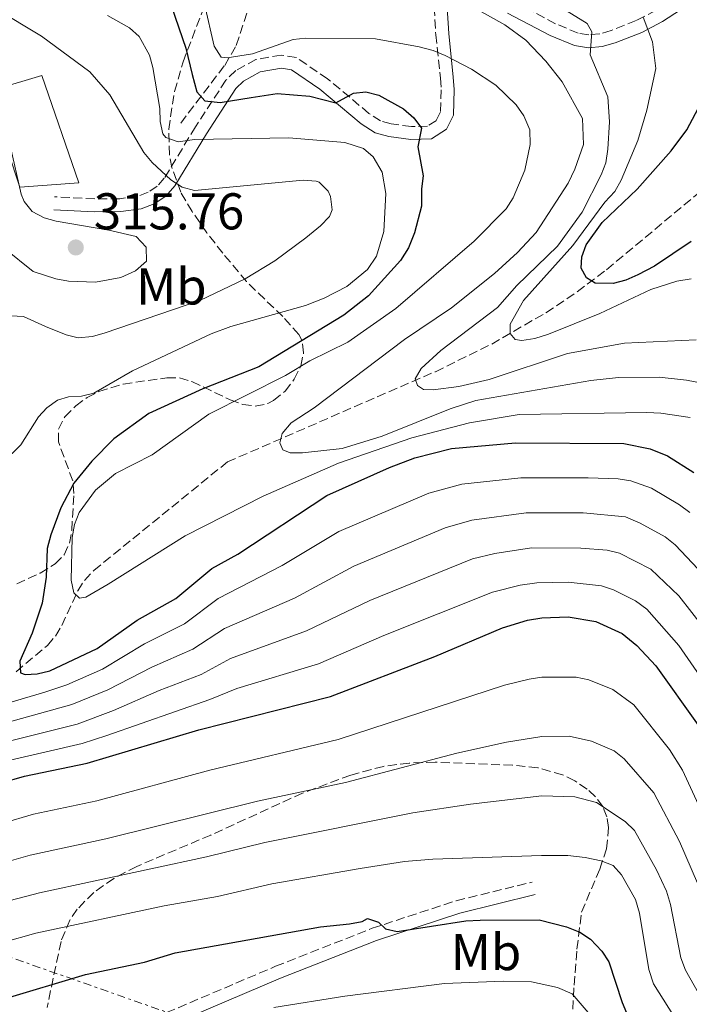
# Model space of a CAD drawing. Units: metres. Extents: x 599712 to 603126, y 4791628 to 4793992.
# Drawn here: x 601815 to 601945, y 4792044 to 4792235 of the extents above; entities that cross this region are included whole.
import ezdxf
from ezdxf.enums import TextEntityAlignment as Align

# ---------------------------------------------------------------- set-up
doc = ezdxf.new("R2010")
doc.units = ezdxf.units.M
doc.header["$MEASUREMENT"] = 0
doc.linetypes.add('DGN Style 3', pattern=[2.435890702152634, 1.739921930109024, -0.6959687720436097])
doc.linetypes.add('DGN Style 7', pattern=[3.4798438602180486, 1.565929737098122, -0.6959687720436097, 0.5219765790327072, -0.6959687720436097])
for name, color, linetype, lineweight in [('Balsa-alberca', 142, 'Continuous', 0), ('Barranco lineal', 142, 'DGN Style 3', 13), ('Camino', 7, 'DGN Style 3', 0), ('Cota de punto acotado terreno', 7, 'Continuous', 0), ('Curva de nivel directora', 30, 'Continuous', 30), ('Curva de nivel intermedia', 30, 'Continuous', 0), ('Edificio', 1, 'Continuous', 13), ('Etiqueta de uso rústico', 92, 'Continuous', 0), ('Línea eléctrica', 6, 'DGN Style 7', 0), ('Margen derecho', 7, 'Continuous', 0), ('Punto acotado terreno (símbolo)', 7, 'Continuous', 0), ('Zona arbolada', 92, 'DGN Style 3', 0)]:
    doc.layers.add(name, color=color, linetype=linetype, lineweight=lineweight)
doc.styles.add('Style-Arial', font='arial.ttf')

# ---------------------------------------------------------------- blocks, each defined once
blk = doc.blocks.new('5PATER')
at = {"layer": 'Balsa-alberca', "linetype": 'Continuous', "lineweight": 0}
h = blk.add_hatch(color=51, dxfattribs=at)
edge = h.paths.add_edge_path()
edge.add_ellipse((0, 0), major_axis=(-0.1095731443231308, -0.1110710700762829), ratio=0.9994222409660317, start_angle=0, end_angle=360)

msp = doc.modelspace()

# ---------------------------------------------------------------- linework, layer by layer
at = {"layer": 'Barranco lineal', "color": 142, "linetype": 'DGN Style 3', "lineweight": 13}
for points in [[(601846.4000000004, 4792215.100000001, 303.6199999999953), (601854.9400000004, 4792226.289999999, 296.2700000000041), (601857.1699999999, 4792230.130000001, 294.0500000000029), (601860.7000000002, 4792240.930000001, 288.8999999999942), (601862.5999999996, 4792249.84, 284.7400000000052), (601864.4800000006, 4792256.84, 281.9600000000065), (601866.4400000004, 4792261.130000001, 280.3300000000018), (601868.0099999999, 4792263.189999999, 279.5), (601870.0599999996, 4792265.060000001, 278.6100000000006), (601874.29, 4792267.220000001, 276.9199999999983), (601883.9400000004, 4792269.279999999, 273.3500000000058), (601893.2699999996, 4792270, 269.8300000000018), (601898.3899999997, 4792270.82, 267.8999999999942), (601902.9299999997, 4792272.15, 266.429999999993), (601907.3399999999, 4792273.890000001, 265.1600000000035), (601913.5800000001, 4792277.390000001, 262.6399999999995), (601917.2300000006, 4792280.380000001, 260.3699999999953), (601918.7100000001, 4792282.02, 259.2299999999959), (601921.0700000003, 4792285.689999999, 256.9400000000023), (601922.3600000005, 4792288.84, 255.2100000000064), (601924.9500000002, 4792297.369999999, 250.679999999993), (601930.0499999998, 4792307.859999999, 244.4199999999983)], [(601814.5, 4792108.84, 301.7100000000065), (601820.5700000003, 4792113.939999999, 299.1900000000023), (601822.1299999999, 4792115.74, 298.4100000000035), (601823.3600000005, 4792117.810000001, 297.570000000007), (601826.4400000004, 4792124.49, 295.2599999999948), (601827.7400000002, 4792126.529999999, 294.7599999999948), (601829.5700000003, 4792128.449999999, 294.4600000000065), (601855.4600000001, 4792149.470000001, 292.75), (601895.7800000003, 4792166.949999999, 283.820000000007), (601906.7000000002, 4792172.310000001, 280.8300000000018), (601917.2000000002, 4792178.380000001, 277.679999999993), (601923.2699999996, 4792182.439999999, 275.9199999999983), (601928.9699999997, 4792186.710000001, 274.3500000000058), (601953.3799999999, 4792207.09, 267.6600000000035)]]:
    msp.add_polyline3d(points, dxfattribs=at)
at = {"layer": 'Camino', "color": 7, "linetype": 'DGN Style 3', "lineweight": 0, "extrusion": (-0.04220723069606376, 0.002221433190531944, 0.9991064082026245), "elevation": -14441.28554190164, "flags": 128}
msp.add_lwpolyline([(-4817208.240526152, 348826.795844832), (-4817208.240526152, 348818.9880858711)], dxfattribs=at)
at = {"layer": 'Camino', "color": 7, "linetype": 'DGN Style 3', "lineweight": 0}
for points in [[(601938.5399999976, 4792236.970000003, 278.4799999999959), (601934.7100000009, 4792234.949999999, 280.6600000000035), (601929.829999997, 4792233.010000002, 283.0800000000018), (601927.6499999978, 4792232.420000001, 284.0200000000041), (601925.5100000009, 4792232.2, 284.8399999999966), (601923.4600000012, 4792232.530000002, 285.4199999999983), (601919.0599999981, 4792234.359999999, 286.2599999999949), (601910.9399999998, 4792238.65, 287.7899999999936)], [(601895.5399999993, 4792237.609999999, 289.9999999999999), (601895.8500000001, 4792232.220000003, 292.3300000000019), (601896.7499999986, 4792223.810000001, 296.8600000000005), (601896.8999999984, 4792221.560000001, 297.820000000007), (601896.7899999989, 4792217.290000001, 298.8800000000048), (601895.9699999986, 4792215.630000001, 298.4900000000052), (601894.2600000009, 4792214.52, 299.4199999999984), (601891.1299999994, 4792214.430000001, 300.6699999999983), (601887.229999999, 4792214.949999999, 302.1699999999984), (601885.1399999991, 4792215.520000001, 302.6399999999994), (601882.8999999972, 4792216.980000001, 301.9600000000065), (601874.8599999995, 4792223.680000001, 299.3699999999955), (601868.8200000002, 4792227.800000001, 298.2100000000063), (601865.9099999998, 4792228.279999999, 297.6600000000035), (601860.989999998, 4792227.430000001, 296.9199999999984), (601857.0799999987, 4792225.26, 296.9100000000035), (601855.1599999986, 4792223.42, 297.4499999999971), (601849.2699999989, 4792214.37, 304.4100000000036), (601843.2299999995, 4792204.420000001, 309.979999999996), (601841.8500000003, 4792202.880000001, 310.8600000000006), (601840.079999998, 4792201.700000001, 311.6399999999995), (601838.1199999999, 4792200.920000001, 312.550000000003), (601834.5900000005, 4792200.449999999, 314.0099999999948), (601829.7499999991, 4792200.410000001, 315.0099999999948)], [(601830.2199999985, 4792037.08, 355.570000000007), (601864.7899999978, 4792051.77, 351.8899999999995), (601883.5199999987, 4792059.130000002, 350.3099999999978), (601899.8199999997, 4792064.480000001, 348.4700000000011), (601914.5100000016, 4792068.090000001, 347.4199999999982)]]:
    msp.add_polyline3d(points, dxfattribs=at)
at = {"layer": 'Curva de nivel directora', "color": 30, "linetype": 'Continuous', "lineweight": 30, "flags": 128}
for points, elevation in [([(601844.6499999987, 4792237.689999999), (601847.4000000004, 4792229.590000002), (601848.6299999997, 4792224.490000002), (601849.5499999983, 4792221.189999999), (601851.0700000004, 4792219.400000001), (601854.0700000002, 4792219.11), (601860.0800000007, 4792220.050000002), (601865.1099999996, 4792220.830000003), (601871.4499999986, 4792220.350000001), (601876.489999999, 4792219.02), (601879.8699999986, 4792220.920000001), (601882.2899999992, 4792221.150000001), (601884.8300000007, 4792220.500000001), (601889.5800000004, 4792217.890000001), (601891.5699999997, 4792216.140000001), (601893.1099999998, 4792214.140000002), (601892.360000001, 4792210.480000001), (601893.4200000004, 4792204.87), (601893.0899999996, 4792202.369999999), (601893.1099999998, 4792198.980000001), (601891.7399999995, 4792193.869999999), (601890.5599999994, 4792190.949999999), (601888.9999999994, 4792188.460000002), (601882.8300000002, 4792181.66), (601877.9999999999, 4792177.910000003), (601861.54, 4792167.910000003), (601850.6700000004, 4792163.650000001), (601840.2099999997, 4792158.850000001), (601833.4699999985, 4792153.920000002), (601829.1799999991, 4792149.630000004), (601825.69, 4792145.380000001), (601823.1399999997, 4792140.570000002), (601821.2199999996, 4792135.36), (601820.4999999999, 4792132.680000001), (601820.3099999999, 4792127.150000001), (601819.5299999998, 4792122.090000001), (601817.5899999997, 4792116.320000002), (601815.2199999981, 4792110.87), (601815.339999999, 4792108.619999999), (601816.2499999986, 4792108.279999999), (601818.6099999989, 4792108.410000001), (601821.0399999986, 4792109.02), (601830.2099999995, 4792113.330000001), (601837.959999999, 4792118.789999999), (601845.4899999992, 4792123.010000002), (601852.4499999996, 4792128.800000001), (601857.4999999988, 4792131.61)], 300), ([(601941.4999999992, 4792209.75), (601944.519999999, 4792213.830000001), (601947.8699999994, 4792220.11)], 275), ([(601945.3300000003, 4792192.180000002), (601938.2499999994, 4792187.4), (601935.0399999997, 4792185.690000001), (601932.6799999991, 4792184.66), (601930.2499999995, 4792184.040000001), (601926.7600000004, 4792184.119999999), (601925.0599999995, 4792185.12), (601924.0400000003, 4792186.980000001), (601924.19, 4792189.180000001), (601925.0199999993, 4792191.550000001), (601928.1199999994, 4792195.869999999), (601934.8699999996, 4792202.330000001), (601941.4999999992, 4792209.75)], 275), ([(601857.4999999988, 4792131.61), (601874.7099999997, 4792142.949999999), (601886.8600000002, 4792148.4), (601891.7999999999, 4792150.27), (601898.91, 4792152.08), (601911.3299999987, 4792153.160000003), (601932.2999999992, 4792153.060000001), (601937.4299999989, 4792152.02), (601940.7699999983, 4792150.630000002), (601945.869999999, 4792147.390000001)], 300), ([(601811.6699999988, 4792087.279999999), (601816.11, 4792088.580000001), (601828.2800000005, 4792091.130000001), (601849.8999999992, 4792097.580000003), (601875.4699999997, 4792104.039999999), (601895.669999999, 4792111.800000002), (601908.7899999997, 4792117.300000001), (601913.6299999988, 4792118.82), (601916.4299999994, 4792119.29), (601921.53, 4792119.430000001), (601926.8799999988, 4792118.59), (601931.9599999995, 4792116.260000001), (601934.8499999995, 4792113.880000001), (601938.4999999995, 4792109.940000001), (601946.6899999992, 4792098.480000001)], 325), ([(601787.5800000002, 4792039.699999999), (601812.0199999998, 4792045.41), (601827.980000001, 4792050.2), (601839.4099999996, 4792052.59), (601845.3199999994, 4792054.380000004), (601873.5000000005, 4792059.4), (601879.1499999989, 4792060.000000002), (601881.6099999998, 4792060.450000001), (601882.629999999, 4792061.020000001), (601884.7199999989, 4792060.300000001), (601886.1299999993, 4792059.010000002), (601888.3399999999, 4792058.52), (601901.6900000006, 4792060.570000002), (601904.4600000001, 4792060.699999999), (601915.8799999995, 4792060.790000001), (601921.159999999, 4792059.420000001), (601923.7400000007, 4792058.380000001), (601925.8599999996, 4792057.04), (601928.0599999991, 4792054.730000001), (601929.38, 4792052.61), (601931.9999999997, 4792044.76), (601935.0700000008, 4792037.33)], 350)]:
    msp.add_lwpolyline(points, dxfattribs=dict(at, elevation=elevation))
at = {"layer": 'Curva de nivel intermedia', "color": 30, "linetype": 'Continuous', "lineweight": 0, "flags": 128}
for points, elevation in [([(601946.3300000017, 4792173.12), (601932.4500000011, 4792172.449999999), (601921.4000000004, 4792170.439999999), (601906.1800000012, 4792165.41), (601900.3400000005, 4792164.109999999), (601895.3400000005, 4792163.439999999), (601893.5000000009, 4792163.499999999), (601892.3000000007, 4792164.269999999), (601891.8700000015, 4792165.539999999), (601892.9900000013, 4792167.59), (601896.8400000003, 4792171.07), (601907.7900000004, 4792179.380000001), (601911.5800000012, 4792183.63), (601919.4300000012, 4792191.289999999), (601924.2200000013, 4792197.82), (601927.8800000002, 4792205.09), (601928.780000001, 4792207.419999998), (601929.1900000002, 4792210.029999999), (601929.5099999997, 4792215.32), (601929.2300000002, 4792220.210000001), (601925.7700000004, 4792228.34), (601926.0700000019, 4792232.75), (601925.1800000002, 4792234.399999999), (601910.7000000007, 4792243.349999999)], 285), ([(601810.4200000014, 4792237.31), (601819.4400000004, 4792231.920000001), (601828.8200000015, 4792225.05), (601832.6799999994, 4792220.579999999), (601839.270000001, 4792209.380000001), (601840.8500000013, 4792207.480000001), (601844.5100000004, 4792204.130000001), (601846.7099999996, 4792202.720000001), (601849.060000001, 4792202.039999999), (601870.1400000011, 4792204.079999999), (601872.6500000011, 4792203.859999998), (601873.2400000012, 4792203.689999998), (601874.9900000015, 4792201.890000001), (601875.4100000015, 4792200.91), (601875.7400000002, 4792198.319999999), (601875.2199999995, 4792197.029999999), (601873.5300000019, 4792195.189999999), (601870.6799999997, 4792192.87), (601864.6700000016, 4792188.42), (601858.9000000004, 4792184.949999998), (601850.1400000006, 4792180.750000001), (601831.7600000007, 4792174.449999999), (601829.3300000011, 4792173.779999999), (601826.5100000004, 4792173.509999999), (601824.17, 4792174.09), (601820.2200000006, 4792175.719999999), (601815.9300000012, 4792177.65), (601813.4500000002, 4792177.789999999)], 310), ([(601945.1300000013, 4792158.05), (601939.4900000021, 4792158.929999999), (601936.7400000005, 4792159.060000001), (601911.9900000005, 4792158.630000001), (601902.3800000013, 4792157.009999999), (601891.2099999998, 4792154.109999999), (601877.0000000009, 4792149.259999999), (601862.3800000005, 4792142.849999999), (601847.2500000006, 4792135.17), (601832.3700000009, 4792125.81), (601828.0100000001, 4792123.250000001), (601826.8099999998, 4792123.099999999), (601825.7000000011, 4792124.100000001), (601825.1700000014, 4792126.539999999), (601825.3500000002, 4792134.810000001), (601825.8300000008, 4792137.33), (601826.7200000006, 4792139.67), (601829.8899999999, 4792144.02), (601833.7900000003, 4792147.25), (601840.8900000014, 4792150.869999998), (601851.8500000006, 4792158.709999999), (601866.7500000002, 4792166.199999999), (601871.4300000007, 4792169.080000001), (601878.7700000011, 4792172.680000001), (601888.1100000018, 4792179.220000001), (601903.2599999997, 4792192.220000001), (601909.4600000001, 4792198.489999999), (601910.8700000005, 4792200.65), (601913.1000000013, 4792206.010000001), (601914.1500000019, 4792210.960000001), (601914.0700000012, 4792213.78), (601912.9200000003, 4792216.529999999), (601911.4299999992, 4792218.63), (601907.4599999996, 4792222.42), (601902.7900000003, 4792225.56), (601897.6900000018, 4792228.21), (601895.3600000006, 4792229.189999999), (601892.6100000013, 4792229.869999998), (601884.1600000003, 4792231.449999999), (601870.6900000009, 4792231.579999999), (601868.2000000009, 4792231.279999999), (601860.3399999997, 4792228.53), (601855.3900000011, 4792227.759999999), (601854.24, 4792227.88), (601852.91, 4792230.000000001), (601851.0400000014, 4792238.140000002)], 295.0000000000002), ([(601901.9299999998, 4792238.199999999), (601909.2200000009, 4792234.149999999), (601913.3300000015, 4792231.140000001), (601917.1600000003, 4792227.07), (601920.35, 4792223.099999999), (601924.3200000018, 4792215.99), (601924.5099999995, 4792210.970000001), (601922.820000002, 4792206.180000001), (601921.53, 4792203.480000001), (601915.3099999996, 4792193.929999999), (601911.6999999997, 4792190.050000001), (601907.2400000006, 4792185.980000001), (601898.9200000013, 4792179.289999999), (601889.8100000008, 4792173.189999999), (601872.2800000003, 4792159.970000001), (601867.7899999997, 4792157.06), (601866.0400000017, 4792154.999999999), (601865.6200000015, 4792153.169999998), (601866.2000000004, 4792151.829999999), (601867.6100000008, 4792151.199999999), (601870.0100000014, 4792151.220000001), (601877.7000000004, 4792152.070000002), (601885.4299999997, 4792154.480000001), (601898.6500000008, 4792159.769999999), (601903.5900000005, 4792161.34), (601925.9100000011, 4792165.220000001), (601931.2599999999, 4792165.810000001), (601939.1200000009, 4792165.88), (601944.4500000018, 4792165.33), (601949.8200000008, 4792164.3)], 289.9999999999998), ([(601832.2400000013, 4792235.949999998), (601836.5000000015, 4792233.57), (601838.3800000013, 4792231.909999999), (601840.3300000004, 4792228.279999999), (601840.980000001, 4792225.880000001), (601842.3900000014, 4792217.929999999), (601842.4100000013, 4792215.439999999), (601842.9700000002, 4792213), (601843.4999999999, 4792212.340000001), (601845.9299999997, 4792211.46), (601849.1000000013, 4792211.939999998), (601867.3800000006, 4792212.269999999), (601878.2400000013, 4792211.319999999), (601881.8100000009, 4792210.199999999), (601883.6900000006, 4792208.560000001), (601885.4499999998, 4792205.630000001), (601886.1800000007, 4792201.48), (601885.7800000006, 4792194.079999999), (601884.3800000014, 4792189.309999999), (601882.6, 4792186.75), (601878.5800000011, 4792183.439999999), (601874.1900000012, 4792181.180000001), (601870.5900000003, 4792179.789999999), (601856.1300000009, 4792175.699999999), (601852.3300000011, 4792174.310000001), (601837.0900000016, 4792167.119999998), (601829.5900000003, 4792162.769999999), (601827.190000002, 4792162.189999999), (601824.6300000005, 4792162.050000001), (601822.4900000015, 4792161.439999999), (601820.4599999996, 4792159.970000001), (601818.8500000003, 4792158.189999999), (601815.4400000017, 4792152.789999999), (601811.8400000008, 4792149.269999998)], 305.0000000000002), ([(601945.3400000016, 4792184.959999999), (601942.5600000009, 4792184.480000001), (601937.5300000019, 4792182.869999999), (601927.6600000013, 4792178.210000002), (601917.6900000002, 4792174.189999999), (601915.0300000003, 4792173.359999998), (601912.5600000003, 4792172.99), (601911.2200000014, 4792173.189999999), (601910.2900000016, 4792174.32), (601910.2800000004, 4792176.15), (601912.870000001, 4792180.750000001), (601922.3900000006, 4792191.399999999), (601928.6200000001, 4792199.81), (601930.5300000012, 4792201.88), (601931.7699999994, 4792204.059999999), (601935.0199999994, 4792211.71), (601936.7400000005, 4792217.609999998), (601938.4999999995, 4792225.699999998), (601937.8700000015, 4792230.84), (601936.0400000009, 4792235.640000001)], 280.0000000000002), ([(601813.3499999995, 4792210.779999998), (601815.4999999999, 4792201.359999999), (601816.0300000019, 4792199.92), (601817.6299999999, 4792197.970000001), (601819.9400000012, 4792196.739999999), (601822.2900000003, 4792196.079999999), (601832.5000000006, 4792194.390000001), (601837.8000000002, 4792193.16), (601839.6900000012, 4792191.090000001), (601839.8000000007, 4792188.34), (601837.6399999993, 4792186.470000001), (601834.8299999996, 4792185.179999999), (601829.8600000008, 4792184.289999999), (601824.6300000005, 4792184.49), (601822.1800000007, 4792184.92), (601817.8300000011, 4792186.37), (601812.2099999996, 4792190.859999998)], 315.0000000000005), ([(601811.5500000003, 4792102.369999999), (601820.0599999996, 4792104.890000001), (601824.2999999997, 4792106.289999999), (601831.2700000012, 4792109.320000002), (601839.3899999994, 4792114.259999999), (601847.1299999999, 4792118.109999999), (601853.6600000011, 4792122.989999999), (601866.1, 4792129.390000001), (601877.0700000002, 4792135.970000001), (601894.5200000001, 4792143.409999999), (601900.8900000004, 4792145.130000001), (601912.3500000002, 4792146.389999999), (601925.3700000001, 4792146.36), (601931.2100000007, 4792146.17), (601933.6800000005, 4792145.800000002), (601937.6500000001, 4792144.409999999), (601943.0900000007, 4792141.159999999), (601945.0800000001, 4792139.659999999)], 305.0000000000002), ([(601811.5800000015, 4792098.67), (601825.3200000012, 4792102.449999998), (601832.2800000015, 4792105.289999999), (601840.82, 4792109.73), (601848.7600000015, 4792113.21), (601854.8700000002, 4792117.180000001), (601868.4400000002, 4792123.060000001), (601879.9700000014, 4792129.27), (601897.6800000007, 4792136.699999999), (601902.8600000018, 4792138.17), (601913.3700000016, 4792139.609999999), (601924.4100000013, 4792139.63), (601932.600000001, 4792138.859999998), (601935.490000001, 4792137.609999999), (601940.3100000002, 4792134.939999999), (601942.2800000014, 4792133.390000001), (601946.7000000004, 4792128.710000001)], 310), ([(601811.6100000006, 4792095.009999999), (601826.3100000013, 4792098.699999999), (601833.3600000012, 4792101.289999997), (601842.2500000005, 4792105.199999999), (601850.390000001, 4792108.319999999), (601856.0800000017, 4792111.369999998), (601870.7900000014, 4792116.720000001), (601883.0899999995, 4792122.649999999), (601902.9800000003, 4792130.699999998), (601907.3099999998, 4792131.76), (601914.390000001, 4792132.84), (601923.9400000018, 4792132.779999999), (601929.0500000014, 4792132.380000001), (601931.49, 4792131.809999999), (601937.5200000006, 4792128.710000001), (601942.9600000011, 4792123.53), (601948.0199999993, 4792117.090000001)], 315.0000000000005), ([(601951.2500000013, 4792101.960000001), (601942.97, 4792113.9), (601936.7400000005, 4792120.959999999), (601934.5700000002, 4792122.59), (601930.320000001, 4792124.679999999), (601927.9699999996, 4792125.49), (601921.49, 4792126.160000001), (601915.4100000003, 4792126.069999999), (601912.1800000003, 4792125.600000001), (601906.8200000003, 4792124.25), (601885.7699999994, 4792115.84), (601873.1299999994, 4792110.380000001), (601857.2999999999, 4792105.559999999), (601852.0300000015, 4792103.42), (601832.0800000003, 4792096.48), (601827.2900000004, 4792094.939999999), (601811.6399999997, 4792091.31)], 320.0000000000002), ([(601811.7400000002, 4792079.460000001), (601817.8900000014, 4792081.24), (601830.1200000001, 4792083.810000001), (601852.0200000004, 4792089.789999997), (601876.9000000004, 4792095.699999999), (601909.1600000006, 4792106.240000002), (601913.9500000007, 4792107.42), (601916.4100000015, 4792107.779999998), (601923.0600000012, 4792107.77), (601925.5300000011, 4792107.249999999), (601930.1800000002, 4792105.4), (601934.2300000003, 4792102.390000001), (601941.1600000017, 4792093.739999999), (601943.6800000007, 4792089.789999997), (601950.2800000012, 4792075.5)], 330.0000000000002), ([(601720.4199999997, 4792042.34), (601731.0900000005, 4792047.84), (601744.8900000004, 4792049.939999999), (601751.8999999999, 4792051.57), (601766.9800000007, 4792058.449999998), (601792.8200000017, 4792067.460000001), (601811.8000000005, 4792071.77), (601817.240000001, 4792073.319999998), (601831.9000000015, 4792076.48), (601861.2899999997, 4792083.75), (601878.3300000008, 4792087.369999999), (601899.9200000004, 4792093.069999998), (601909.5300000017, 4792095.179999999), (601916.4000000004, 4792096.279999998), (601921.7000000001, 4792096.33), (601926.0400000006, 4792095.409999999), (601930.4000000015, 4792093.529999999), (601932.3700000007, 4792091.980000001), (601938.1100000007, 4792085.4), (601943.1100000008, 4792075.920000001), (601946.5799999997, 4792067.890000001)], 335), ([(601862.6799999999, 4792075.749999999), (601891.3799999999, 4792081.470000001), (601902.5500000012, 4792083.199999998), (601916.3800000002, 4792084.77), (601922.8100000009, 4792084.57), (601926.9800000016, 4792083.520000001), (601932.5499999997, 4792079.79), (601934.36, 4792078.08), (601938.6200000002, 4792070.470000002), (601940.5600000004, 4792066.339999998), (601941.3400000005, 4792063.770000001), (601943.35, 4792053.390000001), (601944.2300000006, 4792051.05), (601957.4000000004, 4792027.819999999)], 340.0000000000002), ([(601746.2600000006, 4792041.250000001), (601757.8099999998, 4792045.180000001), (601770.9400000015, 4792051.039999999), (601781.4500000012, 4792054.199999999), (601797.0400000017, 4792059.53), (601811.860000001, 4792064.099999999), (601819.0100000014, 4792066.01), (601851.4100000003, 4792072.999999999), (601862.6799999999, 4792075.749999999)], 340.0000000000002), ([(601737.9099999999, 4792029.21), (601811.9300000002, 4792056.390000001), (601818.3499999996, 4792058.16), (601843.2300000016, 4792063.459999999), (601853.5100000014, 4792065.279999999), (601864.0700000003, 4792067.74), (601881.1800000007, 4792070.689999998), (601889.7999999995, 4792072.039999999), (601895.2800000003, 4792072.539999999), (601916.3600000001, 4792073.259999999), (601921.4600000008, 4792073.23), (601924.8200000003, 4792072.829999999), (601927.9299999995, 4792072.199999999), (601930.2500000017, 4792071.279999998), (601931.8400000011, 4792069.460000001), (601934.5700000002, 4792064.680000001), (601935.3200000012, 4792062.029999999), (601937.1400000006, 4792051.159999999), (601938.0500000003, 4792048.400000001), (601951.8300000002, 4792026.539999999)], 345.0000000000002), ([(601864.4600000015, 4792043.789999997), (601878.2400000013, 4792045.949999999), (601897.5700000012, 4792048.430000001), (601908.9100000003, 4792048.890000001), (601914.3799999999, 4792048.759999999), (601919.4600000003, 4792047.659999999), (601922.29, 4792046.430000001), (601925.7500000001, 4792042.390000001)], 355.0000000000002)]:
    msp.add_lwpolyline(points, dxfattribs=dict(at, elevation=elevation))
at = {"layer": 'Edificio', "color": 1, "linetype": 'Continuous', "lineweight": 13}
msp.add_polyline3d([(601826.6399999997, 4792203.560000001, 321.6499999999942), (601815.2199999997, 4792202.67, 321.6499999999942), (601810.5999999996, 4792216.560000001, 321.2599999999948), (601809.1200000001, 4792221.300000001, 321.2200000000012), (601810.5499999998, 4792221.67, 320.1699999999983), (601819.5, 4792224.32, 321.6499999999942)], close=True, dxfattribs=at)
at = {"layer": 'Edificio', "color": 51, "linetype": 'Continuous', "lineweight": 13}
msp.add_polyline3d([(601819.5, 4792224.32, 321.6499999999942), (601810.5499999998, 4792221.67, 320.1699999999983), (601809.1200000001, 4792221.300000001, 321.2200000000012), (601810.5999999996, 4792216.560000001, 321.2599999999948), (601815.2199999997, 4792202.67, 321.6499999999942), (601826.6399999997, 4792203.560000001, 321.6499999999942), (601819.5, 4792224.32, 321.6499999999942)], dxfattribs=at)
at = {"layer": 'Línea eléctrica', "color": 6, "linetype": 'DGN Style 7', "lineweight": 0}
msp.add_polyline3d([(602718.0700000009, 4791672.619999999, 415.6999999999971), (602540.0000000007, 4791755.240000002, 445.6499999999942), (602433.9999999994, 4791803.930000001, 437.9900000000052), (602342.4599999998, 4791845.630000002, 418.3999999999942), (602265.8960697695, 4791882.93207148, 409.3518999999943), (602180.3299999988, 4791924.619999998, 399.2400000000052), (601713.9555061965, 4792088.453197618, 359.3340000000026), (601707.2314979328, 4792090.815281713, 358.758600000001), (601606.3900000001, 4792126.24, 350.1300000000047), (601577.9648556866, 4792136.474381602, 353.4364999999962), (601461.0199999985, 4792178.579999999, 367.0399999999936), (601394.7863577951, 4792202.008791992, 376.3908999999985), (601364.7600000026, 4792212.63, 380.6300000000047), (601157.0899999997, 4792181.790000002, 384.6699999999983), (600957.1499999983, 4792151.399999999, 424.4700000000012), (600876.6700000028, 4792138.82, 440.3300000000018), (600715.0400000003, 4792114.52, 446.7200000000012), (600586.1100000005, 4792103.970000002, 432.6699999999983), (600472.5900000001, 4792094.65, 400.25), (600356.6400000001, 4792082.88, 380.5399999999936), (600232.0399999999, 4792071.119999999, 349.1600000000035), (600061.0599999997, 4792064.259999999, 301.0200000000041), (599973.7013000994, 4792058.683202263, 277.7978000000003), (599930.2600000014, 4792055.91, 266.25)], dxfattribs=at)
at = {"layer": 'Margen derecho', "color": 7, "linetype": 'Continuous', "lineweight": 0, "extrusion": (-0.04183404928817674, 0.002182183239784012, 0.9991221899229655), "elevation": -14404.78547257057, "flags": 128}
msp.add_lwpolyline([(-4817042.017404183, 351082.025064381), (-4817042.017404184, 351074.1474632198)], dxfattribs=at)
at = {"layer": 'Margen derecho', "color": 7, "linetype": 'Continuous', "lineweight": 0}
for points in [[(601945.6700000024, 4792238.580000001, 275.4400000000024), (601939.8000000004, 4792234.810000001, 278.4799999999959), (601935.7600000014, 4792232.680000001, 280.6600000000035), (601930.6200000006, 4792230.630000001, 283.0800000000018), (601928.1099999984, 4792229.949999999, 284.0200000000041), (601925.4299999983, 4792229.680000001, 284.8399999999966), (601922.7699999984, 4792230.11, 285.4199999999983), (601917.9899999973, 4792232.100000001, 286.2599999999949), (601909.7799999998, 4792236.430000002, 287.7899999999936)], [(601898.0599999984, 4792237.41, 289.9999999999999), (601898.3500000013, 4792232.430000001, 292.3300000000019), (601899.2399999986, 4792224.03, 296.8600000000005), (601899.3999999973, 4792221.609999999, 297.820000000007), (601899.2800000011, 4792216.67, 298.8800000000048), (601897.9099999988, 4792213.910000003, 298.4900000000052), (601895.0399999988, 4792212.040000001, 299.4199999999984), (601890.9899999986, 4792211.930000002, 300.6699999999983), (601886.7300000006, 4792212.500000001, 302.1699999999984), (601884.1000000021, 4792213.210000002, 302.6399999999994), (601881.4099999986, 4792214.960000002, 301.9600000000065), (601873.3500000008, 4792221.680000002, 299.3699999999955), (601867.8700000001, 4792225.420000001, 298.2100000000063), (601865.920000001, 4792225.74, 297.6600000000035), (601861.8299999986, 4792225.040000001, 296.9199999999984), (601858.5699999996, 4792223.230000001, 296.9100000000035), (601857.100000001, 4792221.810000001, 297.4499999999971), (601851.379999999, 4792213.040000002, 304.4100000000036), (601845.2399999988, 4792202.920000002, 309.979999999996), (601843.4999999999, 4792200.980000001, 310.8600000000006), (601841.2499999991, 4792199.470000003, 311.6399999999995), (601838.7600000014, 4792198.480000001, 312.550000000003), (601834.7699999993, 4792197.95, 314.0099999999948), (601829.690000001, 4792197.91, 315.0099999999948)], [(601831.3399999985, 4792034.84, 355.570000000007), (601865.730000001, 4792049.460000001, 351.8899999999995), (601884.3700000002, 4792056.780000002, 350.3099999999978), (601900.5100000005, 4792062.08, 348.4700000000011), (601915.1099999985, 4792065.660000001, 347.4199999999982)]]:
    msp.add_polyline3d(points, dxfattribs=at)
at = {"layer": 'Zona arbolada', "color": 92, "linetype": 'DGN Style 3', "lineweight": 0}
for points in [[(601814.6399999997, 4792125.84, 314.5099999999948), (601819.1299999999, 4792127.930000001, 313.3999999999942), (601822.0499999998, 4792129.699999999, 312.8000000000029), (601823.8200000003, 4792131.49, 312.4100000000035), (601824.8300000001, 4792133.730000001, 312.070000000007), (601825.2999999998, 4792136.279999999, 311.7700000000041), (601825.6900000004, 4792143.359999999, 311.2200000000012), (601825.4699999997, 4792145.82, 311.1600000000035), (601822.7000000002, 4792153.350000001, 311.3300000000018), (601822.7000000002, 4792155.83, 311.3300000000018), (601823.9500000002, 4792158.220000001, 311.2200000000012), (601826.0599999996, 4792160.33, 311.0399999999936), (601828.2599999999, 4792161.939999999, 310.8500000000058), (601830.5499999998, 4792163.130000001, 310.6600000000035), (601835.2800000003, 4792164.560000001, 310.2899999999936), (601843.7400000002, 4792165.77, 309.6499999999942), (601846.1500000004, 4792165.74, 309.4600000000065), (601848.5899999999, 4792165.050000001, 309.2700000000041), (601855.9699999997, 4792161.49, 308.7200000000012), (601858.4199999999, 4792160.609999999, 308.5299999999988), (601860.8600000005, 4792160.289999999, 308.3399999999965), (601863.2699999996, 4792160.76, 308.1600000000035), (601864.4199999999, 4792161.350000001, 308.070000000007), (601866.6299999999, 4792163.16, 308.1199999999953), (601868.4299999997, 4792165.470000001, 308.5399999999936), (601869.6799999997, 4792168.029999999, 309.2100000000065), (601870.2300000006, 4792170.600000001, 310), (601869.9699999997, 4792172.930000001, 310.7899999999936), (601869.2999999998, 4792174.180000001, 311.2200000000012), (601866.2000000002, 4792177.609999999, 312.5800000000018), (601859.1500000004, 4792184.390000001, 315.3999999999942), (601854.5599999996, 4792189.91, 316.7700000000041), (601851.5, 4792193.82, 317), (601848.6200000001, 4792197.949999999, 316.6699999999983), (601846.4199999999, 4792201.730000001, 315.9499999999971), (601844.6699999999, 4792206.49, 314.8600000000006), (601844.2300000006, 4792208.949999999, 314.3099999999977), (601844.0899999999, 4792213.930000001, 313.1999999999971), (601845.2000000002, 4792221.25, 311.5), (601846.8700000001, 4792226.970000001, 310.0599999999977), (601853.8399999999, 4792245.189999999, 305.4199999999983)], [(601814.6399999997, 4792125.84, 314.5099999999948), (601819.1299999999, 4792127.930000001, 313.3999999999942), (601822.0499999998, 4792129.699999999, 312.8000000000029), (601823.8200000003, 4792131.49, 312.4100000000035), (601824.8300000001, 4792133.730000001, 312.070000000007), (601825.2999999998, 4792136.279999999, 311.7700000000041), (601825.6900000004, 4792143.359999999, 311.2200000000012), (601825.4699999997, 4792145.82, 311.1600000000035), (601822.7000000002, 4792153.350000001, 311.3300000000018), (601822.7000000002, 4792155.83, 311.3300000000018), (601823.9500000002, 4792158.220000001, 311.2200000000012), (601826.0599999996, 4792160.33, 311.0399999999936), (601828.2599999999, 4792161.939999999, 310.8500000000058), (601830.5499999998, 4792163.130000001, 310.6600000000035), (601835.2800000003, 4792164.560000001, 310.2899999999936), (601843.7400000002, 4792165.77, 309.6499999999942), (601846.1500000004, 4792165.74, 309.4600000000065), (601848.5899999999, 4792165.050000001, 309.2700000000041), (601855.9699999997, 4792161.49, 308.7200000000012), (601858.4199999999, 4792160.609999999, 308.5299999999988), (601860.8600000005, 4792160.289999999, 308.3399999999965), (601863.2699999996, 4792160.76, 308.1600000000035), (601864.4199999999, 4792161.350000001, 308.070000000007), (601866.6299999999, 4792163.16, 308.1199999999953), (601868.4299999997, 4792165.470000001, 308.5399999999936), (601869.6799999997, 4792168.029999999, 309.2100000000065), (601870.2300000006, 4792170.600000001, 310), (601869.9699999997, 4792172.930000001, 310.7899999999936), (601869.2999999998, 4792174.180000001, 311.2200000000012), (601866.2000000002, 4792177.609999999, 312.5800000000018), (601859.1500000004, 4792184.390000001, 315.3999999999942), (601854.5599999996, 4792189.91, 316.7700000000041), (601851.5, 4792193.82, 317), (601848.6200000001, 4792197.949999999, 316.6699999999983), (601846.4199999999, 4792201.730000001, 315.9499999999971), (601844.6699999999, 4792206.49, 314.8600000000006), (601844.2300000006, 4792208.949999999, 314.3099999999977), (601844.0899999999, 4792213.930000001, 313.1999999999971), (601845.2000000002, 4792221.25, 311.5), (601846.8700000001, 4792226.970000001, 310.0599999999977), (601853.8399999999, 4792245.189999999, 305.4199999999983)], [(601922.1500000004, 4792038.57, 364.8099999999977), (601922.6500000004, 4792048.09, 361.6900000000023), (601923.2000000002, 4792055.109999999, 359.0200000000041), (601924.0999999996, 4792062.26, 355.8999999999942), (601927.6500000004, 4792070.59, 351.3300000000018), (601928.9600000001, 4792074.550000001, 349.0500000000029), (601929.3300000001, 4792078.680000001, 345.8699999999953), (601929.0099999999, 4792080.710000001, 344.070000000007), (601928.2000000002, 4792082.689999999, 342.5099999999948), (601926.79, 4792084.619999999, 341.4600000000065), (601925.1799999997, 4792086.100000001, 341.1699999999983), (601922.8200000003, 4792087.689999999, 341.1699999999983), (601920.4400000004, 4792088.859999999, 341.1699999999983), (601915.6200000001, 4792090.220000001, 341.1699999999983), (601910.7300000006, 4792090.720000001, 341.1699999999983), (601895.7100000001, 4792091.310000001, 341.1699999999983), (601890.6900000004, 4792091.140000001, 341.1699999999983), (601885.7100000001, 4792090.5, 341.1699999999983), (601879.3600000005, 4792088.810000001, 341.1999999999971), (601870.0300000003, 4792085.32, 341.9199999999983), (601852.2599999999, 4792077.189999999, 344.6999999999971), (601837.8700000001, 4792071.130000001, 347.4900000000052), (601833.4600000001, 4792068.800000001, 348.6499999999942), (601829.5599999996, 4792066.09, 349.9199999999983), (601826.3600000005, 4792062.850000001, 351.3300000000018), (601824.9299999997, 4792060.730000001, 352.1999999999971), (601823.2100000001, 4792056.59, 354.0399999999936), (601820.4900000002, 4792043.76, 360.0800000000018)], [(601922.1500000004, 4792038.57, 364.8099999999977), (601922.6500000004, 4792048.09, 361.6900000000023), (601923.2000000002, 4792055.109999999, 359.0200000000041), (601924.0999999996, 4792062.26, 355.8999999999942), (601927.6500000004, 4792070.59, 351.3300000000018), (601928.9600000001, 4792074.550000001, 349.0500000000029), (601929.3300000001, 4792078.680000001, 345.8699999999953), (601929.0099999999, 4792080.710000001, 344.070000000007), (601928.2000000002, 4792082.689999999, 342.5099999999948), (601926.79, 4792084.619999999, 341.4600000000065), (601925.1799999997, 4792086.100000001, 341.1699999999983), (601922.8200000003, 4792087.689999999, 341.1699999999983), (601920.4400000004, 4792088.859999999, 341.1699999999983), (601915.6200000001, 4792090.220000001, 341.1699999999983), (601910.7300000006, 4792090.720000001, 341.1699999999983), (601895.7100000001, 4792091.310000001, 341.1699999999983), (601890.6900000004, 4792091.140000001, 341.1699999999983), (601885.7100000001, 4792090.5, 341.1699999999983), (601879.3600000005, 4792088.810000001, 341.1999999999971), (601870.0300000003, 4792085.32, 341.9199999999983), (601852.2599999999, 4792077.189999999, 344.6999999999971), (601837.8700000001, 4792071.130000001, 347.4900000000052), (601833.4600000001, 4792068.800000001, 348.6499999999942), (601829.5599999996, 4792066.09, 349.9199999999983), (601826.3600000005, 4792062.850000001, 351.3300000000018), (601824.9299999997, 4792060.730000001, 352.1999999999971), (601823.2100000001, 4792056.59, 354.0399999999936), (601820.4900000002, 4792043.76, 360.0800000000018)]]:
    msp.add_polyline3d(points, dxfattribs=at)

# ---------------------------------------------------------------- block references
at = {"layer": 'Punto acotado terreno (símbolo)', "color": 7, "linetype": 'Continuous', "lineweight": 0, "xscale": 10, "yscale": 10, "zscale": 10}
msp.add_blockref('5PATER', (601826.07, 4792191.01, 315.7599999999952), dxfattribs=at)

# ---------------------------------------------------------------- texts
at = {"layer": 'Cota de punto acotado terreno', "color": 7, "linetype": 'Continuous', "lineweight": 0, "style": 'Style-Arial'}
msp.add_text('315.76', height=7.000000000000002, dxfattribs=at).set_placement((601829.5700000008, 4792194.51, 315.7599999999948))
at = {"layer": 'Etiqueta de uso rústico', "color": 92, "linetype": 'Continuous', "lineweight": 0, "style": 'Style-Arial'}
for p in [(601844.6002462435, 4792183.460010002, 312.5500000000029), (601905.5902462427, 4792054.520009999, 352.570000000007)]:
    msp.add_text('Mb', height=7.000000000000002, dxfattribs=at).set_placement(p, align=Align.MIDDLE_CENTER)

doc.saveas('drawing.dxf')
